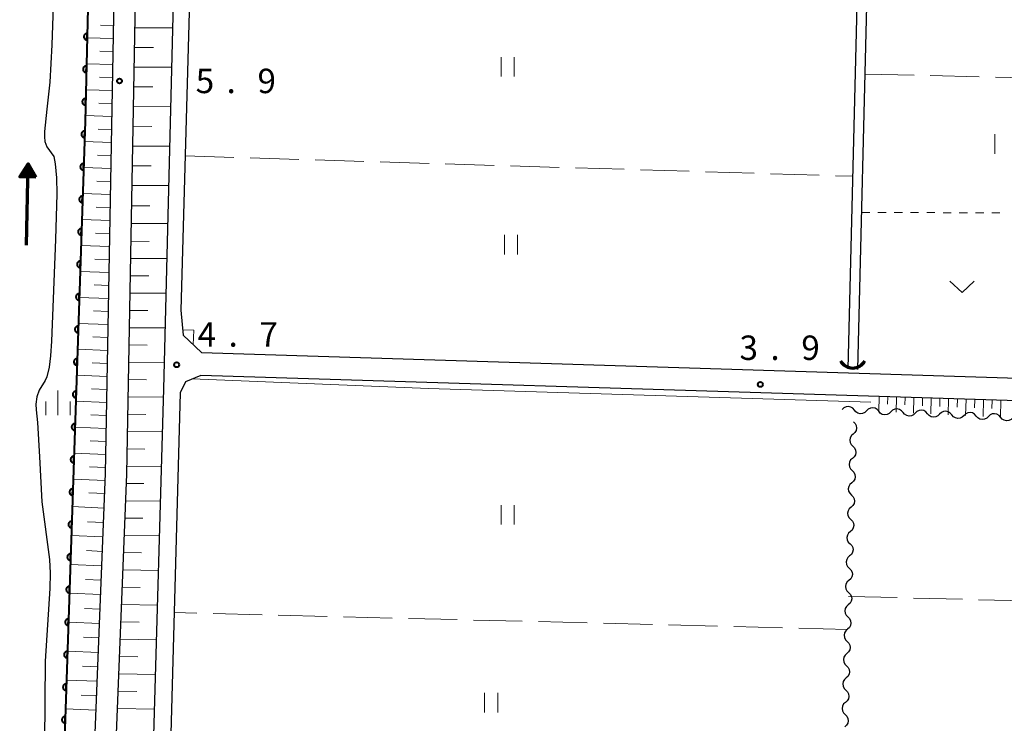
# Model space of a CAD drawing. Units: metres. Extents: x -76000 to -74000, y 33000 to 34500.
# Drawn here: x -75861 to -75710, y 33111 to 33219 of the extents above; entities that cross this region are included whole.
import ezdxf

# ---------------------------------------------------------------- set-up
doc = ezdxf.new("R2010")
doc.units = ezdxf.units.M
for name, color, linetype, lineweight in [('210100_道路縁(街区線)', 7, 'Continuous', 30), ('421900_坑口', 7, 'Continuous', 30), ('510100_河川', 7, 'Continuous', 30), ('510200_細流', 7, 'Continuous', 30), ('524100_流水方向', 7, 'Continuous', 70), ('610111_人工斜面(上)', 7, 'Continuous', 30), ('610199_人工斜面(ヒゲ)', 7, 'Continuous', 30), ('611100_コンクリート被覆(直落)', 7, 'Continuous', 30), ('630100_植生界', 7, 'Continuous', 30), ('630200_耕地界', 7, 'Continuous', 30), ('631100_田', 7, 'Continuous', 13), ('631300_畑', 7, 'Continuous', 13), ('633400_荒地', 7, 'Continuous', 13), ('710200_等高線(主曲線)', 7, 'Continuous', 13), ('731200_図化機測定による標高点', 7, 'Continuous', 40)]:
    doc.layers.add(name, color=color, linetype=linetype, lineweight=lineweight)
doc.styles.add('Style-WORKING', font='MS Gothic.ttf')

msp = doc.modelspace()

# ---------------------------------------------------------------- linework, layer by layer
at = {"layer": '210100_道路縁(街区線)', "linetype": 'Continuous', "lineweight": 30, "flags": 128}
for points in [[(-75849.2, 33000), (-75847.92, 33061.84), (-75844.42, 33149.41), (-75841.83, 33292.59), (-75840.45, 33345.67), (-75839.05, 33399.37), (-75837.95, 33413.91), (-75836.87, 33425.71), (-75834.35, 33433.19)], [(-75842.82, 33000), (-75842.16, 33025.52), (-75840.54, 33098.81), (-75840.35, 33107.52), (-75838.74, 33162.49), (-75836.59, 33248.45), (-75832.8, 33404.64), (-75832.18, 33413.44), (-75830.79, 33419.36), (-75828.39, 33426.13), (-75826.63, 33429.68), (-75826.33, 33431.58)], [(-75852.5, 33000), (-75851.22, 33061.94), (-75847.72, 33149.5), (-75845.13, 33292.66), (-75842.26, 33404.74), (-75840.92, 33420.7), (-75840.86, 33421.46), (-75839.93, 33427.06)], [(-75830.67, 33378.31), (-75831.38, 33345.14), (-75836.16, 33174.58), (-75835.79, 33170.78), (-75832.98, 33168.07), (-75705.83, 33164.11)], [(-75674.79, 33159.64), (-75730.48, 33161.38), (-75833.09, 33164.58), (-75835.42, 33163.61), (-75836.25, 33161.89), (-75837.71, 33107.63), (-75839.66, 33025.45), (-75840.32, 33000)]]:
    msp.add_lwpolyline(points, dxfattribs=at)
at = {"layer": '421900_坑口', "linetype": 'Continuous', "lineweight": 70}
msp.add_arc((-75732.901, 33167.872), 2.165, 209.99927, 330.00073, dxfattribs=at)
at = {"layer": '510100_河川', "linetype": 'Continuous', "lineweight": 30, "flags": 128}
for points in [[(-75733.62, 33165.57), (-75730.63, 33285.65), (-75729.54, 33316.23), (-75729.4, 33320.22), (-75728.7, 33333.72), (-75726.09, 33448.89)], [(-75732.12, 33165.46), (-75729.13, 33285.61), (-75728.04, 33316.18), (-75727.4, 33320.12), (-75726.71, 33333.65), (-75724.09, 33448.84)], [(-75855.75, 33221.29), (-75855.95, 33215.39), (-75856.3, 33209.66), (-75856.73, 33205.5), (-75857.12, 33202.07), (-75857.12, 33201.23), (-75857.03, 33200.53), (-75856.72, 33199.7), (-75855.64, 33198.23), (-75855.44, 33197.1), (-75855.25, 33194.91)], [(-75855.25, 33194.91), (-75855.21, 33192.46), (-75855.42, 33185.45), (-75856.02, 33169.85), (-75856.16, 33167.56), (-75856.36, 33165.85), (-75856.73, 33164.36), (-75856.98, 33163.78), (-75857.94, 33162.32), (-75858.27, 33161.27), (-75858.43, 33160.18), (-75858.4, 33159.27), (-75858.16, 33157.32), (-75857.86, 33152.06), (-75857.49, 33145.17), (-75856.32, 33136.28), (-75856.25, 33134.19), (-75856.29, 33131.84), (-75856.97, 33120.68), (-75857.08, 33108.24)]]:
    msp.add_lwpolyline(points, dxfattribs=at)
at = {"layer": '510200_細流', "linetype": 'Continuous', "lineweight": 30, "flags": 128}
for points in [[(-75732.653, 33159.236), (-75732.891, 33159.516), (-75733.206, 33159.704), (-75733.565, 33159.781), (-75733.93, 33159.738), (-75734.262, 33159.582), (-75734.526, 33159.327)], [(-75730.78, 33159.146), (-75731.044, 33158.89), (-75731.376, 33158.734), (-75731.741, 33158.692), (-75732.1, 33158.769), (-75732.415, 33158.956), (-75732.653, 33159.236)], [(-75728.907, 33159.055), (-75729.145, 33159.335), (-75729.46, 33159.523), (-75729.819, 33159.6), (-75730.185, 33159.558), (-75730.517, 33159.401), (-75730.78, 33159.146)], [(-75725.162, 33158.874), (-75725.4, 33159.154), (-75725.715, 33159.342), (-75726.074, 33159.419), (-75726.439, 33159.377), (-75726.771, 33159.22), (-75727.035, 33158.965)], [(-75721.416, 33158.693), (-75721.654, 33158.973), (-75721.969, 33159.161), (-75722.328, 33159.238), (-75722.693, 33159.196), (-75723.025, 33159.04), (-75723.289, 33158.784)], [(-75727.035, 33158.965), (-75727.298, 33158.709), (-75727.63, 33158.553), (-75727.996, 33158.511), (-75728.354, 33158.588), (-75728.67, 33158.776), (-75728.907, 33159.055)], [(-75723.289, 33158.784), (-75723.553, 33158.528), (-75723.884, 33158.372), (-75724.25, 33158.33), (-75724.609, 33158.407), (-75724.924, 33158.595), (-75725.162, 33158.874)], [(-75719.543, 33158.603), (-75719.807, 33158.347), (-75720.139, 33158.191), (-75720.504, 33158.149), (-75720.863, 33158.226), (-75721.178, 33158.414), (-75721.416, 33158.693)], [(-75717.67, 33158.513), (-75717.908, 33158.792), (-75718.224, 33158.98), (-75718.582, 33159.057), (-75718.948, 33159.015), (-75719.28, 33158.859), (-75719.543, 33158.603)], [(-75715.798, 33158.422), (-75716.061, 33158.166), (-75716.393, 33158.01), (-75716.759, 33157.968), (-75717.117, 33158.045), (-75717.433, 33158.233), (-75717.67, 33158.513)], [(-75713.925, 33158.332), (-75714.163, 33158.611), (-75714.478, 33158.799), (-75714.837, 33158.876), (-75715.202, 33158.834), (-75715.534, 33158.678), (-75715.798, 33158.422)], [(-75712.052, 33158.241), (-75712.316, 33157.986), (-75712.648, 33157.829), (-75713.013, 33157.787), (-75713.372, 33157.864), (-75713.687, 33158.052), (-75713.925, 33158.332)], [(-75710.179, 33158.151), (-75710.417, 33158.43), (-75710.732, 33158.618), (-75711.091, 33158.695), (-75711.456, 33158.653), (-75711.788, 33158.497), (-75712.052, 33158.241)], [(-75708.306, 33158.06), (-75708.57, 33157.805), (-75708.902, 33157.648), (-75709.267, 33157.606), (-75709.626, 33157.683), (-75709.941, 33157.871), (-75710.179, 33158.151)], [(-75732.782, 33157.443), (-75732.521, 33157.184), (-75732.358, 33156.855), (-75732.309, 33156.491), (-75732.379, 33156.131), (-75732.56, 33155.812), (-75732.835, 33155.569)], [(-75732.835, 33155.569), (-75733.11, 33155.325), (-75733.292, 33155.006), (-75733.362, 33154.646), (-75733.312, 33154.282), (-75733.15, 33153.953), (-75732.889, 33153.694)], [(-75732.889, 33153.694), (-75732.628, 33153.436), (-75732.466, 33153.107), (-75732.416, 33152.742), (-75732.486, 33152.382), (-75732.668, 33152.063), (-75732.943, 33151.82)], [(-75732.943, 33151.82), (-75733.218, 33151.577), (-75733.399, 33151.258), (-75733.469, 33150.898), (-75733.42, 33150.533), (-75733.257, 33150.204), (-75732.996, 33149.946)], [(-75732.996, 33149.946), (-75732.736, 33149.687), (-75732.573, 33149.359), (-75732.524, 33148.994), (-75732.594, 33148.634), (-75732.775, 33148.315), (-75733.05, 33148.072)], [(-75733.05, 33148.072), (-75733.325, 33147.828), (-75733.507, 33147.51), (-75733.577, 33147.149), (-75733.527, 33146.785), (-75733.365, 33146.456), (-75733.104, 33146.197)], [(-75733.104, 33146.197), (-75732.843, 33145.939), (-75732.681, 33145.61), (-75732.631, 33145.246), (-75732.701, 33144.885), (-75732.883, 33144.566), (-75733.158, 33144.323)], [(-75733.158, 33144.323), (-75733.433, 33144.08), (-75733.614, 33143.761), (-75733.684, 33143.401), (-75733.635, 33143.036), (-75733.472, 33142.708), (-75733.211, 33142.449)], [(-75733.211, 33142.449), (-75732.951, 33142.19), (-75732.788, 33141.862), (-75732.739, 33141.497), (-75732.809, 33141.137), (-75732.99, 33140.818), (-75733.265, 33140.575)], [(-75733.265, 33140.575), (-75733.54, 33140.332), (-75733.722, 33140.013), (-75733.792, 33139.652), (-75733.742, 33139.288), (-75733.58, 33138.959), (-75733.319, 33138.701)], [(-75733.319, 33138.701), (-75733.058, 33138.442), (-75732.896, 33138.113), (-75732.846, 33137.749), (-75732.916, 33137.388), (-75733.098, 33137.07), (-75733.373, 33136.826)], [(-75733.373, 33136.826), (-75733.648, 33136.583), (-75733.829, 33136.264), (-75733.899, 33135.904), (-75733.85, 33135.539), (-75733.687, 33135.211), (-75733.426, 33134.952)], [(-75733.426, 33134.952), (-75733.166, 33134.693), (-75733.003, 33134.365), (-75732.954, 33134), (-75733.024, 33133.64), (-75733.205, 33133.321), (-75733.48, 33133.078)], [(-75733.48, 33133.078), (-75733.755, 33132.835), (-75733.936, 33132.516), (-75734.007, 33132.156), (-75733.957, 33131.791), (-75733.795, 33131.462), (-75733.534, 33131.204)], [(-75733.534, 33131.204), (-75733.273, 33130.945), (-75733.111, 33130.616), (-75733.061, 33130.252), (-75733.131, 33129.892), (-75733.313, 33129.573), (-75733.588, 33129.329)], [(-75733.588, 33129.329), (-75733.863, 33129.086), (-75734.044, 33128.767), (-75734.114, 33128.407), (-75734.065, 33128.043), (-75733.902, 33127.714), (-75733.641, 33127.455)], [(-75733.641, 33127.455), (-75733.381, 33127.197), (-75733.218, 33126.868), (-75733.168, 33126.503), (-75733.239, 33126.143), (-75733.42, 33125.824), (-75733.695, 33125.581)], [(-75733.695, 33125.581), (-75733.97, 33125.338), (-75734.151, 33125.019), (-75734.222, 33124.659), (-75734.172, 33124.294), (-75734.01, 33123.965), (-75733.749, 33123.707)], [(-75733.749, 33123.707), (-75733.488, 33123.448), (-75733.326, 33123.119), (-75733.276, 33122.755), (-75733.346, 33122.395), (-75733.528, 33122.076), (-75733.803, 33121.832)], [(-75733.803, 33121.832), (-75734.078, 33121.589), (-75734.259, 33121.27), (-75734.329, 33120.91), (-75734.28, 33120.546), (-75734.117, 33120.217), (-75733.856, 33119.958)], [(-75733.856, 33119.958), (-75733.596, 33119.7), (-75733.433, 33119.371), (-75733.383, 33119.006), (-75733.454, 33118.646), (-75733.635, 33118.327), (-75733.91, 33118.084)], [(-75733.91, 33118.084), (-75734.185, 33117.841), (-75734.366, 33117.522), (-75734.437, 33117.162), (-75734.387, 33116.797), (-75734.225, 33116.468), (-75733.964, 33116.21)], [(-75733.964, 33116.21), (-75733.703, 33115.951), (-75733.541, 33115.622), (-75733.491, 33115.258), (-75733.561, 33114.898), (-75733.742, 33114.579), (-75734.018, 33114.336)], [(-75734.018, 33114.336), (-75734.293, 33114.092), (-75734.474, 33113.773), (-75734.544, 33113.413), (-75734.495, 33113.049), (-75734.332, 33112.72), (-75734.071, 33112.461)], [(-75734.071, 33112.461), (-75733.811, 33112.203), (-75733.648, 33111.874), (-75733.598, 33111.509), (-75733.669, 33111.149), (-75733.85, 33110.83), (-75734.125, 33110.587)]]:
    msp.add_lwpolyline(points, dxfattribs=at)
at = {"layer": '524100_流水方向', "linetype": 'Continuous', "lineweight": 70}
msp.add_line((-75859.88, 33184.571), (-75859.618, 33197.069), dxfattribs=at)
at = {"layer": '524100_流水方向', "linetype": 'Continuous', "lineweight": 70, "flags": 128}
for points in [[(-75858.41, 33195.042), (-75860.909, 33195.095), (-75859.618, 33197.069), (-75858.41, 33195.042)], [(-75858.588, 33195.146), (-75860.727, 33195.191), (-75859.621, 33196.88), (-75858.588, 33195.146)], [(-75858.767, 33195.25), (-75860.544, 33195.288), (-75859.625, 33196.692), (-75858.767, 33195.25)], [(-75858.945, 33195.354), (-75860.362, 33195.384), (-75859.629, 33196.503), (-75858.945, 33195.354)], [(-75859.124, 33195.457), (-75860.179, 33195.48), (-75859.634, 33196.314), (-75859.124, 33195.457)], [(-75859.302, 33195.561), (-75859.997, 33195.576), (-75859.638, 33196.126), (-75859.302, 33195.561)], [(-75859.481, 33195.665), (-75859.814, 33195.672), (-75859.642, 33195.937), (-75859.481, 33195.665)]]:
    msp.add_lwpolyline(points, dxfattribs=at)
at = {"layer": '610111_人工斜面(上)', "linetype": 'Continuous', "lineweight": 13, "flags": 128}
for points in [[(-75849.2, 33000), (-75847.92, 33061.84), (-75844.42, 33149.41), (-75841.83, 33292.59), (-75840.45, 33345.67), (-75839.05, 33399.37), (-75837.95, 33413.91), (-75836.87, 33425.71), (-75834.35, 33433.19)], [(-75852.5, 33000), (-75851.22, 33061.94), (-75847.72, 33149.5), (-75845.13, 33292.66), (-75842.26, 33404.74), (-75840.92, 33420.7), (-75840.86, 33421.46), (-75839.93, 33427.06)], [(-75730.48, 33161.38), (-75674.79, 33159.64), (-75671.72, 33158.44), (-75660.86, 33131.89), (-75645.56, 33094.13), (-75636.7, 33073.58), (-75628.87, 33057.31), (-75629.71, 33043.8), (-75631.22, 33000)]]:
    msp.add_lwpolyline(points, dxfattribs=at)
at = {"layer": '610199_人工斜面(ヒゲ)', "linetype": 'Continuous', "lineweight": 13, "flags": 128}
for points in [[(-75846.48, 33218.33), (-75848.5, 33218.39)], [(-75843.18, 33218), (-75837.35, 33217.98)], [(-75846.51, 33216.33), (-75850.57, 33216.46)], [(-75846.55, 33214.34), (-75848.58, 33214.4)], [(-75843.24, 33214.97), (-75840.33, 33214.96)], [(-75846.59, 33212.34), (-75850.66, 33212.47)], [(-75843.29, 33211.94), (-75837.5, 33211.92)], [(-75846.62, 33210.34), (-75848.67, 33210.41)], [(-75846.66, 33208.34), (-75850.76, 33208.48)], [(-75843.35, 33208.91), (-75840.46, 33208.9)], [(-75846.69, 33206.35), (-75848.75, 33206.42)], [(-75843.4, 33205.88), (-75837.65, 33205.87)], [(-75846.73, 33204.35), (-75850.85, 33204.49)], [(-75846.77, 33202.35), (-75848.84, 33202.42)], [(-75843.46, 33202.85), (-75840.59, 33202.84)], [(-75846.8, 33200.35), (-75850.98, 33200.5)], [(-75843.51, 33199.81), (-75837.81, 33199.81)], [(-75846.84, 33198.35), (-75848.94, 33198.43)], [(-75846.87, 33196.36), (-75851.11, 33196.51)], [(-75843.57, 33196.78), (-75840.72, 33196.78)], [(-75846.91, 33194.36), (-75849.04, 33194.44)], [(-75846.95, 33192.36), (-75851.24, 33192.52)], [(-75843.62, 33193.75), (-75837.96, 33193.75)], [(-75846.98, 33190.36), (-75849.15, 33190.45)], [(-75843.68, 33190.65), (-75840.89, 33190.65)], [(-75847.02, 33188.37), (-75851.37, 33188.53)], [(-75843.73, 33187.9), (-75838.1, 33187.9)], [(-75847.06, 33186.37), (-75849.25, 33186.45)], [(-75843.78, 33185.18), (-75840.99, 33185.17)], [(-75847.09, 33184.37), (-75851.51, 33184.54)], [(-75847.13, 33182.37), (-75849.35, 33182.46)], [(-75843.82, 33182.55), (-75838.24, 33182.55)], [(-75847.16, 33180.38), (-75851.64, 33180.55)], [(-75843.87, 33179.89), (-75841.09, 33179.89)], [(-75847.2, 33178.38), (-75849.45, 33178.47)], [(-75847.24, 33176.38), (-75851.77, 33176.56)], [(-75843.92, 33177.23), (-75838.37, 33177.22)], [(-75847.27, 33174.38), (-75849.56, 33174.48)], [(-75843.97, 33174.57), (-75841.2, 33174.56)], [(-75847.31, 33172.38), (-75851.9, 33172.57)], [(-75844.02, 33171.91), (-75838.5, 33171.89)], [(-75847.34, 33170.39), (-75849.66, 33170.48)], [(-75847.38, 33168.39), (-75852.04, 33168.59)], [(-75844.06, 33169.25), (-75841.32, 33169.24)], [(-75847.42, 33166.39), (-75849.76, 33166.49)], [(-75844.11, 33166.59), (-75838.64, 33166.56)], [(-75847.45, 33164.39), (-75852.17, 33164.6)], [(-75844.16, 33163.93), (-75841.43, 33163.91)], [(-75847.49, 33162.39), (-75849.86, 33162.5)], [(-75844.21, 33161.27), (-75838.77, 33161.23)], [(-75728.85, 33161.33), (-75728.91, 33159.05)], [(-75727.52, 33161.29), (-75727.55, 33160.14)], [(-75726.18, 33161.24), (-75726.24, 33158.92)], [(-75724.84, 33161.2), (-75724.87, 33160.03)], [(-75723.51, 33161.16), (-75723.57, 33158.79)], [(-75722.17, 33161.12), (-75722.2, 33159.92)], [(-75720.83, 33161.08), (-75720.89, 33158.66)], [(-75719.49, 33161.04), (-75719.53, 33159.82)], [(-75718.16, 33160.99), (-75718.22, 33158.53)], [(-75716.82, 33160.95), (-75716.85, 33159.71)], [(-75715.48, 33160.91), (-75715.55, 33158.41)], [(-75714.15, 33160.87), (-75714.18, 33159.61)], [(-75712.81, 33160.83), (-75712.87, 33158.28)], [(-75711.47, 33160.79), (-75711.5, 33159.5)], [(-75710.13, 33160.74), (-75710.2, 33158.15)], [(-75847.53, 33160.39), (-75852.3, 33160.61)], [(-75847.56, 33158.4), (-75849.97, 33158.5)], [(-75844.26, 33158.61), (-75841.55, 33158.59)], [(-75847.6, 33156.4), (-75852.43, 33156.62)], [(-75844.31, 33155.95), (-75838.93, 33155.9)], [(-75847.63, 33154.4), (-75850.07, 33154.51)], [(-75844.35, 33153.29), (-75841.68, 33153.26)], [(-75847.67, 33152.4), (-75852.57, 33152.63)], [(-75847.71, 33150.4), (-75850.17, 33150.52)], [(-75844.4, 33150.63), (-75839.09, 33150.57)], [(-75847.77, 33148.41), (-75852.7, 33148.64)], [(-75844.48, 33147.97), (-75841.82, 33147.94)], [(-75847.85, 33146.41), (-75850.31, 33146.53)], [(-75847.93, 33144.19), (-75852.84, 33144.42)], [(-75844.59, 33145.31), (-75839.24, 33145.24)], [(-75844.69, 33142.65), (-75842.01, 33142.62)], [(-75848.02, 33141.97), (-75850.47, 33142.09)], [(-75848.11, 33139.76), (-75852.99, 33139.98)], [(-75844.8, 33139.99), (-75839.4, 33139.92)], [(-75848.2, 33137.54), (-75850.63, 33137.65)], [(-75844.91, 33137.34), (-75842.19, 33137.29)], [(-75848.29, 33135.32), (-75853.13, 33135.54)], [(-75845.01, 33134.68), (-75839.56, 33134.59)], [(-75848.38, 33133.1), (-75850.79, 33133.21)], [(-75845.12, 33132.02), (-75842.38, 33131.97)], [(-75848.47, 33130.89), (-75853.28, 33131.1)], [(-75845.22, 33129.36), (-75839.71, 33129.26)], [(-75848.56, 33128.67), (-75850.95, 33128.77)], [(-75848.64, 33126.45), (-75853.43, 33126.66)], [(-75845.33, 33126.7), (-75842.56, 33126.65)], [(-75848.73, 33124.24), (-75851.12, 33124.34)], [(-75845.44, 33124.04), (-75839.87, 33123.94)], [(-75848.82, 33122.02), (-75853.58, 33122.21)], [(-75848.91, 33119.8), (-75851.28, 33119.9)], [(-75845.54, 33121.39), (-75842.74, 33121.33)], [(-75845.65, 33118.73), (-75840.02, 33118.61)], [(-75849, 33117.58), (-75853.72, 33117.77)], [(-75849.09, 33115.37), (-75851.44, 33115.46)], [(-75845.76, 33116.07), (-75842.93, 33116.01)], [(-75849.17, 33113.15), (-75853.87, 33113.33)], [(-75845.86, 33113.41), (-75840.18, 33113.28)]]:
    msp.add_lwpolyline(points, dxfattribs=at)
at = {"layer": '611100_コンクリート被覆(直落)', "linetype": 'Continuous', "lineweight": 40, "flags": 128}
msp.add_lwpolyline([(-75837.94, 33434.3), (-75839.93, 33427.06), (-75844.27, 33427.14), (-75847.01, 33386.17), (-75848.22, 33314.67), (-75850.87, 33203.57), (-75854.69, 33088.79), (-75854.83, 33000)], dxfattribs=at)
for points in [[(-75850.571, 33216.119), (-75850.547, 33217.119), (-75850.591, 33217.118), (-75850.634, 33217.113), (-75850.676, 33217.105), (-75850.718, 33217.093), (-75850.759, 33217.077), (-75850.798, 33217.058), (-75850.836, 33217.036), (-75850.871, 33217.009), (-75850.904, 33216.981), (-75850.934, 33216.949), (-75850.962, 33216.916), (-75850.986, 33216.879), (-75851.007, 33216.841), (-75851.025, 33216.801), (-75851.039, 33216.759), (-75851.049, 33216.718), (-75851.056, 33216.675), (-75851.059, 33216.631), (-75851.058, 33216.587), (-75851.053, 33216.544), (-75851.045, 33216.501), (-75851.033, 33216.459), (-75851.017, 33216.419), (-75850.998, 33216.379), (-75850.975, 33216.342), (-75850.949, 33216.307), (-75850.921, 33216.273), (-75850.889, 33216.244), (-75850.855, 33216.216), (-75850.819, 33216.192), (-75850.78, 33216.171), (-75850.741, 33216.153), (-75850.699, 33216.139), (-75850.657, 33216.129), (-75850.615, 33216.122)], [(-75850.69, 33211.12), (-75850.666, 33212.12), (-75850.71, 33212.119), (-75850.753, 33212.114), (-75850.795, 33212.106), (-75850.838, 33212.094), (-75850.878, 33212.078), (-75850.918, 33212.059), (-75850.955, 33212.037), (-75850.99, 33212.011), (-75851.023, 33211.983), (-75851.053, 33211.95), (-75851.081, 33211.917), (-75851.105, 33211.881), (-75851.126, 33211.842), (-75851.144, 33211.802), (-75851.158, 33211.761), (-75851.168, 33211.719), (-75851.175, 33211.676), (-75851.178, 33211.632), (-75851.177, 33211.588), (-75851.172, 33211.545), (-75851.164, 33211.503), (-75851.152, 33211.461), (-75851.136, 33211.42), (-75851.117, 33211.381), (-75851.095, 33211.343), (-75851.069, 33211.309), (-75851.04, 33211.275), (-75851.008, 33211.245), (-75850.975, 33211.217), (-75850.938, 33211.193), (-75850.9, 33211.172), (-75850.86, 33211.155), (-75850.818, 33211.141), (-75850.777, 33211.131), (-75850.734, 33211.124)], [(-75850.809, 33206.122), (-75850.785, 33207.122), (-75850.829, 33207.121), (-75850.872, 33207.116), (-75850.915, 33207.108), (-75850.957, 33207.096), (-75850.997, 33207.08), (-75851.037, 33207.061), (-75851.074, 33207.038), (-75851.109, 33207.012), (-75851.143, 33206.984), (-75851.172, 33206.952), (-75851.2, 33206.918), (-75851.224, 33206.882), (-75851.245, 33206.843), (-75851.263, 33206.804), (-75851.277, 33206.762), (-75851.287, 33206.72), (-75851.294, 33206.678), (-75851.297, 33206.634), (-75851.296, 33206.59), (-75851.291, 33206.546), (-75851.283, 33206.504), (-75851.271, 33206.462), (-75851.255, 33206.422), (-75851.236, 33206.382), (-75851.214, 33206.345), (-75851.188, 33206.31), (-75851.16, 33206.276), (-75851.127, 33206.246), (-75851.094, 33206.219), (-75851.057, 33206.195), (-75851.019, 33206.174), (-75850.979, 33206.156), (-75850.938, 33206.142), (-75850.896, 33206.132), (-75850.853, 33206.125)], [(-75850.951, 33201.124), (-75850.918, 33202.123), (-75850.962, 33202.123), (-75851.005, 33202.118), (-75851.048, 33202.111), (-75851.09, 33202.099), (-75851.131, 33202.083), (-75851.17, 33202.065), (-75851.208, 33202.043), (-75851.243, 33202.017), (-75851.277, 33201.989), (-75851.307, 33201.957), (-75851.335, 33201.924), (-75851.359, 33201.888), (-75851.381, 33201.85), (-75851.399, 33201.81), (-75851.413, 33201.769), (-75851.424, 33201.727), (-75851.431, 33201.684), (-75851.434, 33201.64), (-75851.434, 33201.596), (-75851.429, 33201.553), (-75851.422, 33201.511), (-75851.41, 33201.468), (-75851.395, 33201.428), (-75851.376, 33201.388), (-75851.354, 33201.35), (-75851.328, 33201.316), (-75851.3, 33201.282), (-75851.268, 33201.252), (-75851.235, 33201.223), (-75851.199, 33201.199), (-75851.161, 33201.178), (-75851.121, 33201.16), (-75851.08, 33201.145), (-75851.038, 33201.135), (-75850.995, 33201.127)], [(-75851.118, 33196.127), (-75851.084, 33197.126), (-75851.128, 33197.126), (-75851.172, 33197.121), (-75851.214, 33197.113), (-75851.256, 33197.102), (-75851.297, 33197.086), (-75851.337, 33197.068), (-75851.374, 33197.046), (-75851.409, 33197.02), (-75851.443, 33196.992), (-75851.473, 33196.96), (-75851.501, 33196.927), (-75851.526, 33196.891), (-75851.547, 33196.852), (-75851.565, 33196.813), (-75851.58, 33196.771), (-75851.59, 33196.73), (-75851.597, 33196.687), (-75851.601, 33196.643), (-75851.6, 33196.599), (-75851.596, 33196.556), (-75851.588, 33196.514), (-75851.577, 33196.471), (-75851.561, 33196.431), (-75851.542, 33196.391), (-75851.52, 33196.353), (-75851.495, 33196.318), (-75851.467, 33196.284), (-75851.435, 33196.254), (-75851.402, 33196.226), (-75851.365, 33196.202), (-75851.327, 33196.181), (-75851.288, 33196.162), (-75851.246, 33196.148), (-75851.204, 33196.138), (-75851.162, 33196.13)], [(-75851.284, 33191.129), (-75851.251, 33192.129), (-75851.295, 33192.128), (-75851.338, 33192.124), (-75851.38, 33192.116), (-75851.423, 33192.105), (-75851.463, 33192.089), (-75851.503, 33192.07), (-75851.541, 33192.049), (-75851.575, 33192.023), (-75851.609, 33191.995), (-75851.64, 33191.963), (-75851.668, 33191.93), (-75851.692, 33191.893), (-75851.713, 33191.855), (-75851.731, 33191.816), (-75851.746, 33191.774), (-75851.756, 33191.733), (-75851.764, 33191.69), (-75851.767, 33191.646), (-75851.767, 33191.602), (-75851.762, 33191.559), (-75851.754, 33191.516), (-75851.743, 33191.474), (-75851.727, 33191.433), (-75851.708, 33191.394), (-75851.687, 33191.356), (-75851.661, 33191.321), (-75851.633, 33191.287), (-75851.601, 33191.257), (-75851.568, 33191.229), (-75851.532, 33191.205), (-75851.493, 33191.183), (-75851.454, 33191.165), (-75851.412, 33191.151), (-75851.371, 33191.14), (-75851.328, 33191.133)], [(-75851.45, 33186.132), (-75851.417, 33187.132), (-75851.461, 33187.131), (-75851.504, 33187.127), (-75851.547, 33187.119), (-75851.589, 33187.107), (-75851.63, 33187.092), (-75851.669, 33187.073), (-75851.707, 33187.051), (-75851.742, 33187.025), (-75851.776, 33186.998), (-75851.806, 33186.966), (-75851.834, 33186.932), (-75851.858, 33186.896), (-75851.879, 33186.858), (-75851.898, 33186.819), (-75851.912, 33186.777), (-75851.923, 33186.735), (-75851.93, 33186.693), (-75851.933, 33186.649), (-75851.933, 33186.605), (-75851.928, 33186.561), (-75851.921, 33186.519), (-75851.909, 33186.477), (-75851.893, 33186.436), (-75851.875, 33186.397), (-75851.853, 33186.359), (-75851.827, 33186.324), (-75851.799, 33186.29), (-75851.767, 33186.26), (-75851.734, 33186.232), (-75851.698, 33186.208), (-75851.66, 33186.186), (-75851.62, 33186.168), (-75851.579, 33186.154), (-75851.537, 33186.143), (-75851.494, 33186.136)], [(-75851.617, 33181.135), (-75851.583, 33182.134), (-75851.627, 33182.134), (-75851.671, 33182.129), (-75851.713, 33182.122), (-75851.755, 33182.11), (-75851.796, 33182.095), (-75851.835, 33182.076), (-75851.873, 33182.054), (-75851.908, 33182.028), (-75851.942, 33182), (-75851.972, 33181.968), (-75852, 33181.935), (-75852.024, 33181.899), (-75852.046, 33181.861), (-75852.064, 33181.821), (-75852.078, 33181.78), (-75852.089, 33181.738), (-75852.096, 33181.695), (-75852.1, 33181.651), (-75852.099, 33181.607), (-75852.095, 33181.564), (-75852.087, 33181.522), (-75852.075, 33181.479), (-75852.06, 33181.439), (-75852.041, 33181.399), (-75852.019, 33181.362), (-75851.993, 33181.327), (-75851.966, 33181.293), (-75851.934, 33181.263), (-75851.901, 33181.235), (-75851.864, 33181.21), (-75851.826, 33181.189), (-75851.787, 33181.171), (-75851.745, 33181.156), (-75851.703, 33181.146), (-75851.661, 33181.138)], [(-75851.783, 33176.138), (-75851.75, 33177.137), (-75851.794, 33177.137), (-75851.837, 33177.132), (-75851.879, 33177.125), (-75851.922, 33177.113), (-75851.962, 33177.097), (-75852.002, 33177.079), (-75852.04, 33177.057), (-75852.074, 33177.031), (-75852.108, 33177.003), (-75852.138, 33176.971), (-75852.167, 33176.938), (-75852.191, 33176.902), (-75852.212, 33176.863), (-75852.23, 33176.824), (-75852.245, 33176.783), (-75852.255, 33176.741), (-75852.263, 33176.698), (-75852.266, 33176.654), (-75852.266, 33176.61), (-75852.261, 33176.567), (-75852.253, 33176.525), (-75852.242, 33176.482), (-75852.226, 33176.442), (-75852.207, 33176.402), (-75852.186, 33176.364), (-75852.16, 33176.329), (-75852.132, 33176.295), (-75852.1, 33176.265), (-75852.067, 33176.237), (-75852.031, 33176.213), (-75851.992, 33176.192), (-75851.953, 33176.173), (-75851.911, 33176.159), (-75851.87, 33176.149), (-75851.827, 33176.141)], [(-75851.949, 33171.141), (-75851.916, 33172.14), (-75851.96, 33172.139), (-75852.003, 33172.135), (-75852.046, 33172.127), (-75852.088, 33172.116), (-75852.128, 33172.1), (-75852.168, 33172.081), (-75852.206, 33172.06), (-75852.241, 33172.034), (-75852.275, 33172.006), (-75852.305, 33171.974), (-75852.333, 33171.941), (-75852.357, 33171.905), (-75852.378, 33171.866), (-75852.397, 33171.827), (-75852.411, 33171.785), (-75852.421, 33171.744), (-75852.429, 33171.701), (-75852.432, 33171.657), (-75852.432, 33171.613), (-75852.427, 33171.57), (-75852.42, 33171.527), (-75852.408, 33171.485), (-75852.392, 33171.444), (-75852.374, 33171.405), (-75852.352, 33171.367), (-75852.326, 33171.332), (-75852.298, 33171.298), (-75852.266, 33171.268), (-75852.233, 33171.24), (-75852.197, 33171.216), (-75852.159, 33171.195), (-75852.119, 33171.176), (-75852.078, 33171.162), (-75852.036, 33171.151), (-75851.993, 33171.144)], [(-75852.116, 33166.143), (-75852.082, 33167.143), (-75852.126, 33167.142), (-75852.17, 33167.138), (-75852.212, 33167.13), (-75852.254, 33167.118), (-75852.295, 33167.103), (-75852.334, 33167.084), (-75852.372, 33167.062), (-75852.407, 33167.037), (-75852.441, 33167.009), (-75852.471, 33166.977), (-75852.499, 33166.944), (-75852.523, 33166.907), (-75852.545, 33166.869), (-75852.563, 33166.83), (-75852.577, 33166.788), (-75852.588, 33166.746), (-75852.595, 33166.704), (-75852.599, 33166.66), (-75852.598, 33166.616), (-75852.594, 33166.572), (-75852.586, 33166.53), (-75852.574, 33166.488), (-75852.559, 33166.447), (-75852.54, 33166.408), (-75852.518, 33166.37), (-75852.492, 33166.335), (-75852.465, 33166.301), (-75852.433, 33166.271), (-75852.399, 33166.243), (-75852.363, 33166.219), (-75852.325, 33166.197), (-75852.286, 33166.179), (-75852.244, 33166.165), (-75852.202, 33166.154), (-75852.16, 33166.147)], [(-75852.282, 33161.146), (-75852.249, 33162.146), (-75852.293, 33162.145), (-75852.336, 33162.14), (-75852.378, 33162.133), (-75852.421, 33162.121), (-75852.461, 33162.106), (-75852.501, 33162.087), (-75852.538, 33162.065), (-75852.573, 33162.039), (-75852.607, 33162.011), (-75852.637, 33161.979), (-75852.666, 33161.946), (-75852.69, 33161.91), (-75852.711, 33161.872), (-75852.729, 33161.832), (-75852.744, 33161.791), (-75852.754, 33161.749), (-75852.762, 33161.706), (-75852.765, 33161.662), (-75852.764, 33161.618), (-75852.76, 33161.575), (-75852.752, 33161.533), (-75852.741, 33161.491), (-75852.725, 33161.45), (-75852.706, 33161.41), (-75852.685, 33161.373), (-75852.659, 33161.338), (-75852.631, 33161.304), (-75852.599, 33161.274), (-75852.566, 33161.246), (-75852.53, 33161.221), (-75852.491, 33161.2), (-75852.452, 33161.182), (-75852.41, 33161.167), (-75852.369, 33161.157), (-75852.326, 33161.15)], [(-75852.448, 33156.149), (-75852.415, 33157.148), (-75852.459, 33157.148), (-75852.502, 33157.143), (-75852.544, 33157.136), (-75852.587, 33157.124), (-75852.627, 33157.108), (-75852.667, 33157.09), (-75852.705, 33157.068), (-75852.74, 33157.042), (-75852.774, 33157.014), (-75852.804, 33156.982), (-75852.832, 33156.949), (-75852.856, 33156.913), (-75852.877, 33156.875), (-75852.896, 33156.835), (-75852.91, 33156.794), (-75852.92, 33156.752), (-75852.928, 33156.709), (-75852.931, 33156.665), (-75852.931, 33156.621), (-75852.926, 33156.578), (-75852.919, 33156.536), (-75852.907, 33156.493), (-75852.891, 33156.453), (-75852.873, 33156.413), (-75852.851, 33156.375), (-75852.825, 33156.341), (-75852.797, 33156.307), (-75852.765, 33156.276), (-75852.732, 33156.248), (-75852.696, 33156.224), (-75852.658, 33156.203), (-75852.618, 33156.185), (-75852.577, 33156.17), (-75852.535, 33156.16), (-75852.492, 33156.152)], [(-75852.615, 33151.152), (-75852.581, 33152.151), (-75852.625, 33152.151), (-75852.668, 33152.146), (-75852.711, 33152.138), (-75852.753, 33152.127), (-75852.794, 33152.111), (-75852.833, 33152.092), (-75852.871, 33152.071), (-75852.906, 33152.045), (-75852.94, 33152.017), (-75852.97, 33151.985), (-75852.998, 33151.952), (-75853.022, 33151.916), (-75853.044, 33151.877), (-75853.062, 33151.838), (-75853.076, 33151.796), (-75853.087, 33151.755), (-75853.094, 33151.712), (-75853.098, 33151.668), (-75853.097, 33151.624), (-75853.093, 33151.581), (-75853.085, 33151.538), (-75853.073, 33151.496), (-75853.058, 33151.456), (-75853.039, 33151.416), (-75853.017, 33151.378), (-75852.991, 33151.343), (-75852.963, 33151.309), (-75852.931, 33151.279), (-75852.898, 33151.251), (-75852.862, 33151.227), (-75852.824, 33151.206), (-75852.784, 33151.187), (-75852.743, 33151.173), (-75852.701, 33151.163), (-75852.658, 33151.155)], [(-75852.781, 33146.154), (-75852.748, 33147.154), (-75852.792, 33147.153), (-75852.835, 33147.149), (-75852.877, 33147.141), (-75852.919, 33147.13), (-75852.96, 33147.114), (-75853, 33147.095), (-75853.037, 33147.073), (-75853.072, 33147.048), (-75853.106, 33147.02), (-75853.136, 33146.988), (-75853.164, 33146.955), (-75853.189, 33146.918), (-75853.21, 33146.88), (-75853.228, 33146.841), (-75853.243, 33146.799), (-75853.253, 33146.757), (-75853.26, 33146.715), (-75853.264, 33146.671), (-75853.263, 33146.627), (-75853.259, 33146.584), (-75853.251, 33146.541), (-75853.24, 33146.499), (-75853.224, 33146.458), (-75853.205, 33146.419), (-75853.184, 33146.381), (-75853.158, 33146.346), (-75853.13, 33146.312), (-75853.098, 33146.282), (-75853.065, 33146.254), (-75853.028, 33146.23), (-75852.99, 33146.208), (-75852.951, 33146.19), (-75852.909, 33146.176), (-75852.868, 33146.165), (-75852.825, 33146.158)], [(-75852.947, 33141.157), (-75852.914, 33142.157), (-75852.958, 33142.156), (-75853.001, 33142.152), (-75853.043, 33142.144), (-75853.086, 33142.132), (-75853.126, 33142.117), (-75853.166, 33142.098), (-75853.204, 33142.076), (-75853.239, 33142.05), (-75853.273, 33142.022), (-75853.303, 33141.99), (-75853.331, 33141.957), (-75853.355, 33141.921), (-75853.376, 33141.883), (-75853.395, 33141.843), (-75853.409, 33141.802), (-75853.419, 33141.76), (-75853.427, 33141.717), (-75853.43, 33141.674), (-75853.43, 33141.629), (-75853.425, 33141.586), (-75853.418, 33141.544), (-75853.406, 33141.502), (-75853.39, 33141.461), (-75853.372, 33141.421), (-75853.35, 33141.384), (-75853.324, 33141.349), (-75853.296, 33141.315), (-75853.264, 33141.285), (-75853.231, 33141.257), (-75853.195, 33141.232), (-75853.156, 33141.211), (-75853.117, 33141.193), (-75853.076, 33141.178), (-75853.034, 33141.168), (-75852.991, 33141.161)], [(-75853.113, 33136.16), (-75853.08, 33137.159), (-75853.124, 33137.159), (-75853.167, 33137.154), (-75853.21, 33137.147), (-75853.252, 33137.135), (-75853.293, 33137.119), (-75853.332, 33137.101), (-75853.37, 33137.079), (-75853.405, 33137.053), (-75853.439, 33137.025), (-75853.469, 33136.993), (-75853.497, 33136.96), (-75853.521, 33136.924), (-75853.543, 33136.886), (-75853.561, 33136.846), (-75853.575, 33136.805), (-75853.586, 33136.763), (-75853.593, 33136.72), (-75853.597, 33136.676), (-75853.596, 33136.632), (-75853.591, 33136.589), (-75853.584, 33136.547), (-75853.572, 33136.504), (-75853.557, 33136.464), (-75853.538, 33136.424), (-75853.516, 33136.386), (-75853.49, 33136.352), (-75853.462, 33136.318), (-75853.43, 33136.288), (-75853.397, 33136.259), (-75853.361, 33136.235), (-75853.323, 33136.214), (-75853.283, 33136.196), (-75853.242, 33136.181), (-75853.2, 33136.171), (-75853.157, 33136.163)], [(-75853.28, 33131.163), (-75853.247, 33132.162), (-75853.291, 33132.162), (-75853.334, 33132.157), (-75853.376, 33132.149), (-75853.418, 33132.138), (-75853.459, 33132.122), (-75853.499, 33132.103), (-75853.536, 33132.082), (-75853.571, 33132.056), (-75853.605, 33132.028), (-75853.635, 33131.996), (-75853.663, 33131.963), (-75853.688, 33131.927), (-75853.709, 33131.888), (-75853.727, 33131.849), (-75853.742, 33131.807), (-75853.752, 33131.766), (-75853.759, 33131.723), (-75853.763, 33131.679), (-75853.762, 33131.635), (-75853.758, 33131.592), (-75853.75, 33131.55), (-75853.739, 33131.507), (-75853.723, 33131.467), (-75853.704, 33131.427), (-75853.682, 33131.389), (-75853.657, 33131.354), (-75853.629, 33131.32), (-75853.597, 33131.29), (-75853.564, 33131.262), (-75853.527, 33131.238), (-75853.489, 33131.217), (-75853.45, 33131.198), (-75853.408, 33131.184), (-75853.366, 33131.174), (-75853.324, 33131.166)], [(-75853.446, 33126.165), (-75853.413, 33127.165), (-75853.457, 33127.164), (-75853.5, 33127.16), (-75853.542, 33127.152), (-75853.585, 33127.141), (-75853.625, 33127.125), (-75853.665, 33127.106), (-75853.703, 33127.085), (-75853.738, 33127.059), (-75853.772, 33127.031), (-75853.802, 33126.999), (-75853.83, 33126.966), (-75853.854, 33126.929), (-75853.875, 33126.891), (-75853.894, 33126.852), (-75853.908, 33126.81), (-75853.918, 33126.769), (-75853.926, 33126.726), (-75853.929, 33126.682), (-75853.929, 33126.638), (-75853.924, 33126.595), (-75853.916, 33126.552), (-75853.905, 33126.51), (-75853.889, 33126.469), (-75853.871, 33126.43), (-75853.849, 33126.392), (-75853.823, 33126.357), (-75853.795, 33126.323), (-75853.763, 33126.293), (-75853.73, 33126.265), (-75853.694, 33126.241), (-75853.655, 33126.219), (-75853.616, 33126.201), (-75853.574, 33126.187), (-75853.533, 33126.176), (-75853.49, 33126.169)], [(-75853.612, 33121.168), (-75853.579, 33122.168), (-75853.623, 33122.167), (-75853.666, 33122.163), (-75853.709, 33122.155), (-75853.751, 33122.143), (-75853.792, 33122.128), (-75853.831, 33122.109), (-75853.869, 33122.087), (-75853.904, 33122.061), (-75853.938, 33122.034), (-75853.968, 33122.002), (-75853.996, 33121.968), (-75854.02, 33121.932), (-75854.042, 33121.894), (-75854.06, 33121.854), (-75854.074, 33121.813), (-75854.085, 33121.771), (-75854.092, 33121.728), (-75854.096, 33121.685), (-75854.095, 33121.641), (-75854.09, 33121.597), (-75854.083, 33121.555), (-75854.071, 33121.513), (-75854.056, 33121.472), (-75854.037, 33121.432), (-75854.015, 33121.395), (-75853.989, 33121.36), (-75853.961, 33121.326), (-75853.929, 33121.296), (-75853.896, 33121.268), (-75853.86, 33121.244), (-75853.822, 33121.222), (-75853.782, 33121.204), (-75853.741, 33121.19), (-75853.699, 33121.179), (-75853.656, 33121.172)], [(-75853.779, 33116.171), (-75853.745, 33117.17), (-75853.79, 33117.17), (-75853.833, 33117.165), (-75853.875, 33117.158), (-75853.917, 33117.146), (-75853.958, 33117.13), (-75853.998, 33117.112), (-75854.035, 33117.09), (-75854.07, 33117.064), (-75854.104, 33117.036), (-75854.134, 33117.004), (-75854.162, 33116.971), (-75854.187, 33116.935), (-75854.208, 33116.897), (-75854.226, 33116.857), (-75854.241, 33116.816), (-75854.251, 33116.774), (-75854.258, 33116.731), (-75854.262, 33116.687), (-75854.261, 33116.643), (-75854.257, 33116.6), (-75854.249, 33116.558), (-75854.238, 33116.515), (-75854.222, 33116.475), (-75854.203, 33116.435), (-75854.181, 33116.398), (-75854.156, 33116.363), (-75854.128, 33116.329), (-75854.096, 33116.299), (-75854.063, 33116.27), (-75854.026, 33116.246), (-75853.988, 33116.225), (-75853.949, 33116.207), (-75853.907, 33116.192), (-75853.865, 33116.182), (-75853.823, 33116.174)], [(-75853.945, 33111.174), (-75853.912, 33112.173), (-75853.956, 33112.173), (-75853.999, 33112.168), (-75854.041, 33112.161), (-75854.084, 33112.149), (-75854.124, 33112.133), (-75854.164, 33112.115), (-75854.202, 33112.093), (-75854.236, 33112.067), (-75854.27, 33112.039), (-75854.301, 33112.007), (-75854.329, 33111.974), (-75854.353, 33111.938), (-75854.374, 33111.899), (-75854.392, 33111.86), (-75854.407, 33111.818), (-75854.417, 33111.777), (-75854.425, 33111.734), (-75854.428, 33111.69), (-75854.428, 33111.646), (-75854.423, 33111.603), (-75854.415, 33111.561), (-75854.404, 33111.518), (-75854.388, 33111.478), (-75854.369, 33111.438), (-75854.348, 33111.4), (-75854.322, 33111.365), (-75854.294, 33111.331), (-75854.262, 33111.301), (-75854.229, 33111.273), (-75854.193, 33111.249), (-75854.154, 33111.228), (-75854.115, 33111.209), (-75854.073, 33111.195), (-75854.032, 33111.185), (-75853.989, 33111.177)]]:
    msp.add_lwpolyline(points, close=True, dxfattribs=at)
at = {"layer": '630100_植生界', "linetype": 'Continuous', "lineweight": 13}
for p, q in [((-75731.52, 33189.62), (-75730.27, 33189.616)), ((-75729.02, 33189.612), (-75727.77, 33189.608)), ((-75726.52, 33189.604), (-75725.27, 33189.6)), ((-75724.02, 33189.596), (-75722.77, 33189.592)), ((-75721.52, 33189.588), (-75720.27, 33189.584)), ((-75719.02, 33189.58), (-75717.77, 33189.576)), ((-75716.52, 33189.572), (-75715.27, 33189.568)), ((-75714.02, 33189.564), (-75712.77, 33189.56)), ((-75711.52, 33189.556), (-75710.27, 33189.552))]:
    msp.add_line(p, q, dxfattribs=at)
at = {"layer": '630200_耕地界', "linetype": 'Continuous', "lineweight": 13}
for p, q in [((-75730.98, 33210.85), (-75723.482, 33210.688)), ((-75720.982, 33210.634), (-75713.484, 33210.472)), ((-75710.985, 33210.418), (-75703.486, 33210.256)), ((-75835.49, 33198.29), (-75827.993, 33198.063)), ((-75825.495, 33197.987), (-75817.998, 33197.76)), ((-75815.499, 33197.684), (-75808.003, 33197.457)), ((-75805.504, 33197.381), (-75798.007, 33197.154)), ((-75795.508, 33197.078), (-75788.012, 33196.851)), ((-75785.513, 33196.775), (-75778.016, 33196.548)), ((-75775.518, 33196.472), (-75768.021, 33196.245)), ((-75765.522, 33196.17), (-75758.026, 33195.942)), ((-75755.527, 33195.867), (-75748.03, 33195.639)), ((-75745.531, 33195.564), (-75738.035, 33195.337)), ((-75735.536, 33195.261), (-75732.87, 33195.18)), ((-75733.55, 33130.61), (-75726.052, 33130.423)), ((-75723.553, 33130.361), (-75716.055, 33130.175)), ((-75713.556, 33130.113), (-75706.059, 33129.926)), ((-75833.669, 33128.043), (-75837.16, 33128.13)), ((-75823.672, 33127.794), (-75831.17, 33127.981)), ((-75813.675, 33127.544), (-75821.173, 33127.731)), ((-75803.678, 33127.295), (-75811.176, 33127.482)), ((-75793.681, 33127.046), (-75801.179, 33127.233)), ((-75783.684, 33126.796), (-75791.182, 33126.983)), ((-75773.688, 33126.547), (-75781.185, 33126.734)), ((-75763.691, 33126.298), (-75771.188, 33126.485)), ((-75753.694, 33126.049), (-75761.191, 33126.236)), ((-75743.697, 33125.799), (-75751.195, 33125.986)), ((-75733.7, 33125.55), (-75741.198, 33125.737))]:
    msp.add_line(p, q, dxfattribs=at)
at = {"layer": '631100_田', "linetype": 'Continuous', "lineweight": 13}
for p, q in [((-75786.93, 33210.49), (-75786.93, 33213.49)), ((-75784.93, 33210.49), (-75784.93, 33213.49)), ((-75711.05, 33198.62), (-75711.05, 33201.62)), ((-75786.42, 33183.16), (-75786.42, 33186.16)), ((-75784.42, 33183.16), (-75784.42, 33186.16)), ((-75786.93, 33141.64), (-75786.93, 33144.64)), ((-75784.93, 33141.64), (-75784.93, 33144.64)), ((-75789.46, 33112.79), (-75789.46, 33115.79)), ((-75787.46, 33112.79), (-75787.46, 33115.79))]:
    msp.add_line(p, q, dxfattribs=at)
at = {"layer": '631300_畑', "linetype": 'Continuous', "lineweight": 13, "flags": 128}
msp.add_lwpolyline([(-75717.965, 33179.065), (-75716.09, 33177.315), (-75714.215, 33179.065)], dxfattribs=at)
at = {"layer": '633400_荒地', "linetype": 'Continuous', "lineweight": 13}
for p, q in [((-75855.04, 33158.485), (-75855.04, 33162.235)), ((-75856.914, 33158.485), (-75856.914, 33160.585)), ((-75853.164, 33158.485), (-75853.164, 33160.585))]:
    msp.add_line(p, q, dxfattribs=at)
at = {"layer": '710200_等高線(主曲線)', "linetype": 'Continuous', "lineweight": 13, "elevation": 4, "flags": 128}
for points in [[(-75834.24, 33169.28), (-75834.17, 33171.52), (-75835.87, 33171.57)], [(-75730.13, 33160.44), (-75798.08, 33162.57), (-75834.39, 33164.04)]]:
    msp.add_lwpolyline(points, dxfattribs=at)
at = {"layer": '731200_図化機測定による標高点', "linetype": 'Continuous', "lineweight": 40}
for centre in [(-75845.57, 33209.81, 5.9), (-75836.78, 33166.21, 4.7), (-75747.1, 33163.19, 3.9)]:
    msp.add_circle(centre, 0.375, dxfattribs=at)

# ---------------------------------------------------------------- texts
at = {"layer": '731200_図化機測定による標高点', "linetype": 'Continuous', "lineweight": 40, "style": 'Style-WORKING'}
for s, p in [('5', (-75833.87, 33207.95, -9.999)), ('9', (-75824.37, 33207.95, -9.999)), ('.', (-75829.12, 33207.95, -9.999)), ('4', (-75833.57, 33169, -9.999)), ('7', (-75824.07, 33169, -9.999)), ('3', (-75750.3, 33166.95, -9.999)), ('9', (-75740.8, 33166.95, -9.999)), ('.', (-75828.82, 33169, -9.999)), ('.', (-75745.55, 33166.95, -9.999))]:
    msp.add_text(s, height=3.75, dxfattribs=at).set_placement(p)

doc.saveas('drawing.dxf')
